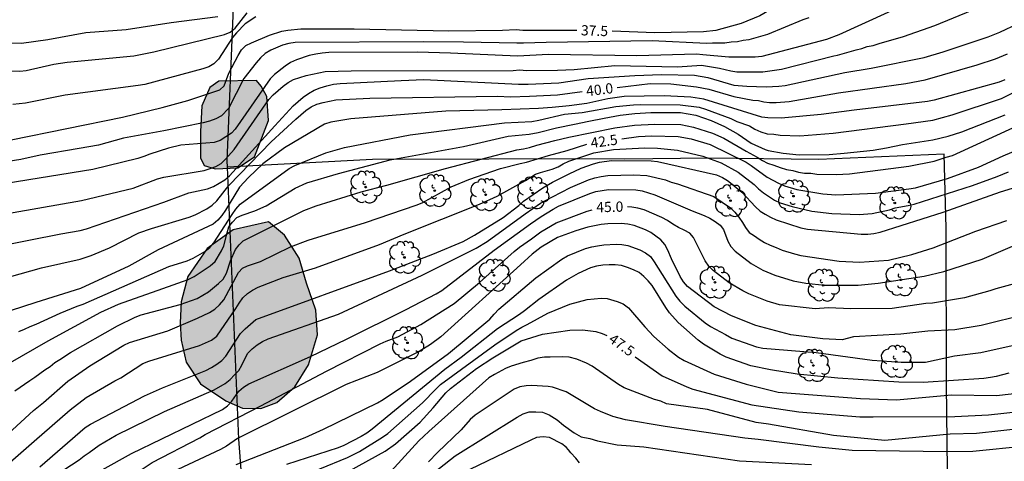
# Model space of a CAD drawing. Units: millimetres. Extents: x 587294 to 587645, y 4795790 to 4796041.
# Drawn here: x 587418 to 587490, y 4795841 to 4795873 of the extents above; entities that cross this region are included whole.
import ezdxf

# ---------------------------------------------------------------- set-up
doc = ezdxf.new("R2010")
doc.units = ezdxf.units.MM
for name, color, linetype in [('020104', 34, 'Continuous'), ('020307', 24, 'Continuous'), ('070101', 9, 'ALAMBRADA'), ('100106', 63, 'Continuous'), ('100202', 3, 'Continuous'), ('990504', 63, 'Continuous')]:
    doc.layers.add(name, color=color, linetype=linetype)
doc.layers.add('020105', color=24, linetype='Continuous', lineweight=30)
doc.styles.add('ARIALI', font='ARIALI.TTF', dxfattribs={"height": 1})
doc.linetypes.add('ALAMBRADA', pattern='A,1,[203,DONOSTI.shx,S=0.1,R=0,X=0,Y=0],1', length=2)

# ---------------------------------------------------------------- blocks, each defined once
blk = doc.blocks.new('ARBOL')
blk.add_circle((0, 0), 0.0587)
for centre, radius, start, end in [((-0.564, 0.381), 0.532, 92.28, 254.58), ((-0.28, 0.855), 0.3, 359.28777, 173.60777), ((0.097, 0.97), 0.21, 23.15651, 160.46651), ((0.438, 0.881), 0.24, 301.57804, 139.32804), ((0.656, 0.288), 0.443, 319.85562, 114.76562), ((-0.091, 0.321), 0.12, 119.14, 310.56), ((0.819, -0.249), 0.383, 235.52754, 62.02753), ((-0.556, -0.339), 0.555, 142.64, 266.54), ((-0.039, -0.384), 0.21, 189.64, 323.88), ((0.299, -0.624), 0.532, 224.67, 0.24), ((-0.301, -0.676), 0.45, 213.78, 295.32)]:
    blk.add_arc(centre, radius, start, end)

msp = doc.modelspace()

# ---------------------------------------------------------------- hatches: boundary and pattern name
at = {"layer": '990504'}
for points in [[(587435.032, 4795868.565), (587432.268, 4795868.522), (587431.62, 4795868.046), (587431.036, 4795866.71), (587430.92, 4795864.834), (587430.936, 4795862.886), (587431.204, 4795862.322), (587431.996, 4795862.098), (587433.672, 4795862.166), (587434.888, 4795862.97), (587435.916, 4795865.63), (587435.796, 4795867.389), (587435.384, 4795868.157)], [(587433.331, 4795857.599), (587431.428, 4795856.242), (587429.992, 4795854.182), (587429.508, 4795852.326), (587429.44, 4795850.79), (587429.5, 4795849.51), (587429.888, 4795847.902), (587430.92, 4795846.314), (587432.788, 4795845.07), (587434.011, 4795844.518), (587435.355, 4795844.506), (587436.539, 4795844.942), (587437.855, 4795846.094), (587438.847, 4795847.714), (587439.507, 4795849.902), (587439.383, 4795851.718), (587438.716, 4795853.71), (587438.176, 4795855.534), (587437.084, 4795857.222), (587435.924, 4795858.198)]]:
    msp.add_hatch(color=256, dxfattribs=at).paths.add_polyline_path(points)

# ---------------------------------------------------------------- linework, layer by layer
at = {"layer": '020104', "flags": 128}
for points, elevation in [([(587484.956, 4795875.216), (587477.775, 4795871.924), (587476.86, 4795871.578), (587472.114, 4795870.338), (587471.633, 4795870.274), (587469.691, 4795870.27), (587467.796, 4795870.46), (587467.323, 4795870.492), (587462.95, 4795870.388), (587456.469, 4795870.465), (587454.187, 4795870.349), (587449.281, 4795870.571), (587446.846, 4795870.651), (587440.358, 4795870.615), (587439.866, 4795870.585), (587439.385, 4795870.51), (587438.912, 4795870.399), (587437.977, 4795870.093), (587437.543, 4795869.893), (587437.145, 4795869.62), (587436.368, 4795869.01), (587436.036, 4795868.685), (587433.483, 4795865.002), (587433.198, 4795864.697), (587432.374, 4795864.169), (587431.932, 4795864.024), (587429.496, 4795863.834), (587428.581, 4795863.607), (587427.204, 4795863.172), (587426.782, 4795863), (587426.339, 4795862.849), (587423.018, 4795862.027), (587416.668, 4795861.006)], 38.5), ([(587413.957, 4795858.324), (587422.202, 4795859.754), (587425.988, 4795860.675), (587427.777, 4795861.358), (587428.246, 4795861.472), (587431.186, 4795861.968), (587431.634, 4795862.104), (587432.065, 4795862.268), (587432.445, 4795862.478), (587432.771, 4795862.792), (587433.399, 4795863.514), (587435.932, 4795867.173), (587436.26, 4795867.522), (587436.993, 4795868.153), (587437.37, 4795868.412), (587437.764, 4795868.649), (587438.679, 4795868.945), (587440.075, 4795869.238), (587441.977, 4795869.288), (587453.881, 4795869.312), (587454.35, 4795869.341), (587454.868, 4795869.308), (587457.116, 4795869.337), (587458.354, 4795869.364), (587461.329, 4795869.667), (587465.943, 4795869.58), (587467.699, 4795869.699), (587469.011, 4795869.479), (587469.847, 4795869.268), (587470.29, 4795869.216), (587472.184, 4795869.208), (587473.566, 4795869.403), (587477.409, 4795870.377), (587477.671, 4795870.425), (587479.033, 4795870.829), (587479.464, 4795870.916), (587479.853, 4795871.053), (587480.283, 4795871.136), (587480.724, 4795871.292), (587482.523, 4795871.797), (587484.807, 4795872.595), (587487.569, 4795873.725)], 39), ([(587475.573, 4795873.178), (587475.139, 4795873.022), (587472.547, 4795871.942), (587471.172, 4795871.55), (587470.74, 4795871.514), (587470.326, 4795871.408), (587469.879, 4795871.38), (587469.413, 4795871.318), (587468.957, 4795871.302), (587468.511, 4795871.31), (587468.067, 4795871.29), (587464.086, 4795871.481), (587456.293, 4795871.362), (587454.638, 4795871.298), (587454.14, 4795871.319), (587450.224, 4795871.374), (587447.295, 4795871.395), (587437.868, 4795871.35), (587437.401, 4795871.295), (587436.955, 4795871.161), (587436.078, 4795870.8), (587435.673, 4795870.553), (587435.336, 4795870.243), (587435.023, 4795869.866), (587434.117, 4795868.705), (587432.988, 4795866.522), (587432.472, 4795865.969), (587432.05, 4795865.76), (587431.592, 4795865.592), (587431.12, 4795865.466), (587428.235, 4795864.872), (587425.29, 4795864.339), (587423.455, 4795863.817), (587422.029, 4795863.567), (587419.155, 4795863.096), (587417.754, 4795862.764), (587416.338, 4795862.542)], 38), ([(587416.711, 4795869.267), (587417.666, 4795869.247), (587418.142, 4795869.301), (587420.162, 4795869.758), (587421.147, 4795869.91), (587426.042, 4795870.372), (587427.493, 4795870.68), (587432.688, 4795871.938), (587433.103, 4795872.12), (587433.471, 4795872.397), (587434.352, 4795873.542)], 36.5), ([(587432.198, 4795873.249), (587428.782, 4795872.797), (587425.479, 4795872.278), (587422.515, 4795872.056), (587419.734, 4795871.562), (587417.8, 4795871.294), (587416.831, 4795871.296)], 36), ([(587434.981, 4795873.229), (587434.21, 4795872.723), (587433.56, 4795872.072), (587433.286, 4795871.735), (587432.245, 4795870.139), (587431.919, 4795869.797), (587431.529, 4795869.574), (587431.095, 4795869.425), (587426.845, 4795868.285), (587426.359, 4795868.197), (587420.994, 4795867.492), (587418.083, 4795866.899), (587417.167, 4795866.807)], 37), ([(587413.361, 4795855.878), (587420.67, 4795857.316), (587422.106, 4795857.574), (587422.559, 4795857.686), (587428.232, 4795859.63), (587430.082, 4795860.332), (587431.453, 4795860.619), (587431.89, 4795860.791), (587432.716, 4795861.278), (587433.059, 4795861.582), (587436.387, 4795865.251), (587437.734, 4795866.714), (587438.463, 4795867.349), (587438.857, 4795867.614), (587439.269, 4795867.85), (587439.721, 4795868.033), (587440.198, 4795868.179), (587440.677, 4795868.291), (587441.168, 4795868.343), (587445.646, 4795868.573), (587447.306, 4795868.635), (587454.26, 4795868.31), (587454.97, 4795868.29), (587457.213, 4795868.401), (587459.375, 4795868.71), (587462.79, 4795868.94), (587464.764, 4795869.011), (587467.192, 4795868.962), (587468.155, 4795868.78), (587470.058, 4795868.229), (587471.022, 4795868.144), (587472.442, 4795868.095), (587473.372, 4795868.148), (587473.843, 4795868.211), (587478.218, 4795869.149), (587480.144, 4795869.471), (587484.028, 4795870.257), (587485.423, 4795870.683), (587488.73, 4795871.76), (587489.591, 4795872.105), (587490.925, 4795872.749)], 39.5), ([(587489.959, 4795868.614), (587489.529, 4795868.441), (587484.765, 4795867.136), (587484.281, 4795867.027), (587478.896, 4795866.388), (587476.477, 4795866.076), (587473.545, 4795865.803), (587472.564, 4795865.822), (587472.11, 4795865.878), (587467.861, 4795867.188), (587466.906, 4795867.343), (587464.96, 4795867.45), (587462.017, 4795867.394), (587460.83, 4795867.217), (587459.276, 4795866.873), (587457.983, 4795866.708), (587456.745, 4795866.584), (587455.737, 4795866.513), (587453.045, 4795866.426), (587448.928, 4795866.328), (587441.966, 4795865.757), (587440.492, 4795865.523), (587440.036, 4795865.365), (587437.101, 4795863.631), (587435.504, 4795862.451), (587434.451, 4795861.441), (587433.792, 4795860.735), (587432.767, 4795859.053), (587432.494, 4795858.664), (587432.205, 4795858.31), (587431.868, 4795858.024), (587427.811, 4795856.138), (587425.663, 4795854.953), (587422.132, 4795853.296), (587418.836, 4795852.281), (587416.956, 4795851.678)], 40.5), ([(587417.596, 4795850.144), (587418.007, 4795850.311), (587418.435, 4795850.529), (587418.88, 4795850.682), (587420.629, 4795851.489), (587421.875, 4795852.02), (587422.317, 4795852.162), (587428.594, 4795854.916), (587429.944, 4795855.343), (587430.389, 4795855.536), (587431.237, 4795856.015), (587431.604, 4795856.304), (587431.907, 4795856.648), (587433.241, 4795858.728), (587433.528, 4795859.125), (587433.844, 4795859.487), (587437.444, 4795862.113), (587437.849, 4795862.325), (587440.134, 4795863.249), (587441.5, 4795863.657), (587446.327, 4795864.585), (587453.226, 4795865.45), (587455.249, 4795865.567), (587455.751, 4795865.667), (587457.631, 4795866.092), (587458.932, 4795866.208), (587461.419, 4795866.669), (587462.697, 4795866.793), (587463.184, 4795866.817), (587466.128, 4795866.794), (587467.521, 4795866.608), (587467.991, 4795866.476), (587469.845, 4795865.783), (587470.282, 4795865.569), (587471.206, 4795865.232), (587471.609, 4795864.997), (587472.054, 4795864.801), (587472.513, 4795864.66), (587472.998, 4795864.619), (587473.474, 4795864.551), (587474.918, 4795864.512), (587477.355, 4795864.692), (587482.719, 4795865.378), (587484.664, 4795865.668), (587486.09, 4795866.053), (587489.712, 4795867.248), (587492.338, 4795868.541)], 41), ([(587417.295, 4795845.8), (587418.412, 4795846.565), (587418.783, 4795846.792), (587419.508, 4795847.339), (587419.903, 4795847.592), (587420.238, 4795847.866), (587420.616, 4795848.093), (587421.384, 4795848.613), (587424.843, 4795850.572), (587426.141, 4795851.201), (587426.579, 4795851.383), (587429.445, 4795852.121), (587430.69, 4795852.57), (587431.523, 4795853.062), (587432.254, 4795853.669), (587432.597, 4795853.996), (587432.827, 4795854.424), (587433.131, 4795855.328), (587433.504, 4795856.17), (587433.76, 4795856.522), (587434.065, 4795856.811), (587438.516, 4795859.021), (587439.428, 4795859.381), (587442.716, 4795860.396), (587444.595, 4795860.891), (587448.905, 4795862.118), (587454.154, 4795863.475), (587454.625, 4795863.55), (587455.082, 4795863.657), (587455.617, 4795863.825), (587456.923, 4795864.165), (587457.956, 4795864.403), (587461.342, 4795865.107), (587462.772, 4795865.28), (587464.258, 4795865.369), (587466.17, 4795865.331), (587467.104, 4795865.152), (587468.494, 4795864.71), (587469.333, 4795864.327), (587470.962, 4795863.384), (587471.79, 4795862.952), (587472.167, 4795862.688), (587472.541, 4795862.491), (587473.008, 4795862.352), (587473.467, 4795862.173), (587473.933, 4795862.035), (587474.396, 4795861.962), (587474.82, 4795861.849), (587475.252, 4795861.761), (587475.72, 4795861.76), (587476.165, 4795861.707), (587477.588, 4795861.663), (587478.544, 4795861.711), (587482.905, 4795862.284), (587484.771, 4795862.659), (587485.657, 4795862.943), (587486.122, 4795863.065), (587493.534, 4795866.47)], 42), ([(587415.013, 4795846.758), (587419.743, 4795849.466), (587423.617, 4795851.58), (587424.923, 4795852.149), (587428.153, 4795853.314), (587430.032, 4795853.963), (587430.455, 4795854.19), (587431.633, 4795854.977), (587431.997, 4795855.279), (587432.461, 4795856.073), (587432.636, 4795856.443), (587432.874, 4795857.391), (587433.013, 4795857.841), (587433.28, 4795858.184), (587433.592, 4795858.508), (587433.979, 4795858.684), (587434.908, 4795858.996), (587435.741, 4795859.371), (587437.869, 4795860.663), (587438.733, 4795861.064), (587441.049, 4795861.736), (587444.848, 4795862.753), (587450.241, 4795863.714), (587453.501, 4795864.478), (587455.048, 4795864.629), (587455.707, 4795864.751), (587457.055, 4795865.087), (587458.386, 4795865.352), (587459.434, 4795865.586), (587460.562, 4795865.816), (587461.718, 4795866.014), (587462.8, 4795866.154), (587463.966, 4795866.222), (587466.154, 4795866.214), (587467.28, 4795866.03), (587468.4, 4795865.644), (587469.38, 4795865.2), (587470.388, 4795864.626), (587471.328, 4795863.98), (587472.366, 4795863.508), (587472.598, 4795863.436), (587473.69, 4795863.232), (587474.862, 4795863.124), (587477.066, 4795863.132), (587478.176, 4795863.226), (587480.292, 4795863.458), (587481.278, 4795863.636), (587482.452, 4795863.88), (587484.665, 4795864.222), (587485.785, 4795864.485), (587486.791, 4795864.807), (587489.969, 4795866.059)], 41.5), ([(587415.336, 4795839.162), (587418.73, 4795842.097), (587421.358, 4795844.401), (587422.537, 4795845.311), (587424.642, 4795846.525), (587425.081, 4795846.756), (587426.703, 4795847.795), (587427.135, 4795847.973), (587430.847, 4795849.118), (587431.742, 4795849.513), (587432.12, 4795849.81), (587433.518, 4795851.838), (587433.762, 4795852.237), (587434.034, 4795852.615), (587434.369, 4795852.929), (587434.742, 4795853.185), (587435.156, 4795853.403), (587437.003, 4795854.121), (587439.376, 4795854.833), (587444.07, 4795856.531), (587445.868, 4795857.298), (587451.398, 4795859.496), (587452.691, 4795860.09), (587454.788, 4795861.233), (587455.512, 4795861.686), (587455.882, 4795861.827), (587456.741, 4795862.069), (587457.172, 4795862.245), (587457.554, 4795862.456), (587457.965, 4795862.648), (587459.784, 4795863.25), (587461.246, 4795863.507), (587463.535, 4795863.626), (587464.471, 4795863.598), (587465.94, 4795863.446), (587467.804, 4795863.014), (587469.138, 4795862.525), (587470.393, 4795861.84), (587471.549, 4795860.927), (587471.884, 4795860.619), (587472.256, 4795860.32), (587473.051, 4795859.787), (587473.464, 4795859.587), (587474.339, 4795859.314), (587475.787, 4795858.989), (587477.271, 4795858.805), (587479.261, 4795858.732), (587480.222, 4795858.81), (587481.486, 4795859.071), (587481.91, 4795859.233), (587482.871, 4795859.391), (587483.313, 4795859.493), (587487.593, 4795860.863), (587489.395, 4795861.516), (587490.227, 4795861.859)], 43), ([(587419.133, 4795840.218), (587422.462, 4795843.106), (587422.862, 4795843.362), (587426.812, 4795845.426), (587428.128, 4795846.013), (587431.322, 4795847.293), (587431.741, 4795847.516), (587432.134, 4795847.759), (587432.483, 4795848.019), (587432.783, 4795848.353), (587433.876, 4795850.005), (587434.195, 4795850.343), (587434.996, 4795851.028), (587444.793, 4795854.598), (587447.976, 4795855.82), (587450.21, 4795856.762), (587451.048, 4795857.214), (587453.129, 4795858.528), (587454.282, 4795859.401), (587454.633, 4795859.717), (587456.059, 4795860.704), (587456.751, 4795861.104), (587457.995, 4795861.732), (587458.872, 4795862.143), (587459.766, 4795862.453), (587460.205, 4795862.568), (587461.089, 4795862.695), (587463.996, 4795862.679), (587464.473, 4795862.633), (587468.807, 4795861.644), (587469.233, 4795861.449), (587469.607, 4795861.22), (587469.95, 4795860.969), (587470.654, 4795860.363), (587471.653, 4795859.304), (587471.994, 4795858.993), (587472.365, 4795858.756), (587472.764, 4795858.536), (587473.179, 4795858.337), (587474.99, 4795857.755), (587475.462, 4795857.667), (587479.411, 4795857.303), (587479.891, 4795857.297), (587480.349, 4795857.35), (587480.805, 4795857.446), (587485.441, 4795858.913), (587489.633, 4795860.389), (587491.464, 4795860.957)], 43.5), ([(587420.417, 4795839.674), (587422.028, 4795840.746), (587422.382, 4795841.027), (587422.761, 4795841.277), (587423.497, 4795841.808), (587424.749, 4795842.549), (587428.29, 4795844.281), (587431.923, 4795845.866), (587432.729, 4795846.346), (587433.095, 4795846.638), (587433.436, 4795846.964), (587433.737, 4795847.301), (587433.963, 4795847.693), (587434.17, 4795848.145), (587434.414, 4795848.551), (587434.73, 4795848.887), (587435.099, 4795849.178), (587435.472, 4795849.427), (587435.901, 4795849.611), (587441.056, 4795851.419), (587447.195, 4795854.281), (587451.149, 4795856.26), (587451.971, 4795856.761), (587454.757, 4795858.791), (587455.87, 4795859.564), (587456.756, 4795860.044), (587458.083, 4795860.729), (587459.397, 4795861.287), (587459.86, 4795861.429), (587460.337, 4795861.535), (587460.822, 4795861.607), (587462.737, 4795861.658), (587463.672, 4795861.588), (587465.049, 4795861.276), (587465.467, 4795861.105), (587465.924, 4795860.986), (587468.596, 4795860.054), (587469.817, 4795859.223), (587470.132, 4795858.9), (587470.423, 4795858.545), (587470.71, 4795858.141), (587470.915, 4795857.773), (587471.19, 4795857.416), (587471.594, 4795857.179), (587471.935, 4795856.915), (587472.308, 4795856.674), (587472.722, 4795856.479), (587473.17, 4795856.318), (587473.614, 4795856.118), (587474.524, 4795855.841), (587474.978, 4795855.734), (587477.806, 4795855.303), (587479.298, 4795855.232), (587481.429, 4795855.374), (587483.134, 4795855.801), (587484.697, 4795856.298), (587487.826, 4795857.519), (587490.106, 4795858.307)], 44), ([(587423.722, 4795840.012), (587425.854, 4795841.19), (587432.538, 4795844.437), (587432.901, 4795844.692), (587433.236, 4795845.031), (587433.744, 4795845.782), (587434.083, 4795846.068), (587434.465, 4795846.313), (587439.009, 4795848.323), (587441.635, 4795849.579), (587446.029, 4795851.772), (587448.22, 4795852.917), (587448.641, 4795853.167), (587452.483, 4795856.129), (587455.154, 4795858.062), (587455.928, 4795858.601), (587456.819, 4795859.131), (587457.203, 4795859.339), (587459.488, 4795860.279), (587459.946, 4795860.415), (587460.879, 4795860.56), (587462.869, 4795860.542), (587463.343, 4795860.462), (587464.259, 4795860.185), (587467.007, 4795859.011), (587467.888, 4795858.668), (587468.298, 4795858.467), (587468.696, 4795858.23), (587469.055, 4795857.965), (587469.306, 4795857.624), (587469.633, 4795856.787), (587469.851, 4795856.392), (587470.158, 4795856.042), (587471.329, 4795855.147), (587472.186, 4795854.664), (587473.073, 4795854.278), (587474.418, 4795853.861), (587475.339, 4795853.692), (587476.752, 4795853.561), (587479.189, 4795853.563), (587480.651, 4795853.69), (587484.031, 4795854.212), (587485.47, 4795854.556), (587488.297, 4795855.449), (587493.436, 4795857.648)], 44.5), ([(587491.575, 4795851.412), (587488.216, 4795850.59), (587486.283, 4795850.284), (587484.307, 4795850.185), (587482.327, 4795849.955), (587478.842, 4795849.764), (587478.019, 4795849.546), (587476.598, 4795849.617), (587474.254, 4795849.901), (587471.683, 4795850.591), (587469.897, 4795851.306), (587468.628, 4795851.953), (587466.656, 4795853.452), (587466.362, 4795853.803), (587466.119, 4795854.177), (587465.482, 4795855.481), (587465.221, 4795856.123), (587465.013, 4795856.537), (587464.706, 4795856.866), (587463.986, 4795857.415), (587463.588, 4795857.612), (587462.746, 4795857.93), (587462.294, 4795858.016), (587461.807, 4795858.074), (587460.82, 4795858.05), (587460.326, 4795857.995), (587459.365, 4795857.795), (587458.467, 4795857.539), (587457.131, 4795857.052), (587455.928, 4795856.345), (587455.276, 4795855.82), (587454.406, 4795855.055), (587448.571, 4795849.757), (587447.799, 4795849.205), (587446.978, 4795848.688), (587443.886, 4795847.142), (587441.623, 4795846.266), (587433.645, 4795842.307), (587432.837, 4795841.731), (587432.397, 4795841.506), (587429.257, 4795840.032)], 45.5), ([(587433.542, 4795840.403), (587438.608, 4795842.384), (587439.948, 4795842.992), (587443.928, 4795844.928), (587444.337, 4795845.163), (587446.337, 4795846.507), (587449.118, 4795848.536), (587452.15, 4795851.058), (587452.481, 4795851.429), (587452.826, 4795851.781), (587455.548, 4795854.091), (587457.439, 4795855.462), (587457.862, 4795855.701), (587459.187, 4795856.248), (587459.648, 4795856.367), (587460.057, 4795856.447), (587460.516, 4795856.512), (587461.425, 4795856.552), (587461.858, 4795856.536), (587462.279, 4795856.457), (587463.159, 4795856.137), (587463.578, 4795855.913), (587463.943, 4795855.647), (587464.233, 4795855.26), (587465.811, 4795852.741), (587466.115, 4795852.371), (587466.463, 4795852.017), (587467.954, 4795850.778), (587468.359, 4795850.522), (587469.463, 4795849.929), (587469.91, 4795849.672), (587471.73, 4795849.036), (587472.198, 4795848.929), (587476.101, 4795848.622), (587480.221, 4795848.053), (587482.352, 4795847.911), (587484.128, 4795847.911), (587486.271, 4795848.37), (587488.201, 4795848.603), (587492.032, 4795849.465)], 46), ([(587490.253, 4795847.101), (587489.324, 4795846.852), (587488.892, 4795846.767), (587488.404, 4795846.706), (587483.961, 4795846.399), (587482.176, 4795846.426), (587477.694, 4795846.731), (587474.724, 4795847.012), (587472.76, 4795847.349), (587471.305, 4795847.623), (587469.498, 4795848.276), (587469.074, 4795848.483), (587467.842, 4795849.212), (587467.456, 4795849.507), (587465.975, 4795850.823), (587465.35, 4795851.533), (587465.068, 4795851.913), (587464.078, 4795853.519), (587463.784, 4795853.872), (587463.454, 4795854.196), (587463.131, 4795854.473), (587462.71, 4795854.671), (587462.263, 4795854.853), (587461.816, 4795854.998), (587461.366, 4795855.033), (587460.916, 4795855.042), (587460.452, 4795855.019), (587460.001, 4795854.951), (587459.55, 4795854.811), (587458.65, 4795854.404), (587457.798, 4795853.926), (587455.752, 4795852.502), (587454.714, 4795851.666), (587454.34, 4795851.405), (587452.733, 4795850.358), (587450.05, 4795848.248), (587448.865, 4795847.373), (587443.524, 4795842.984), (587443.131, 4795842.701), (587442.728, 4795842.442), (587441.459, 4795841.793), (587441.024, 4795841.619), (587437.249, 4795840.404)], 46.5), ([(587437.661, 4795839.232), (587441.723, 4795840.9), (587442.601, 4795841.344), (587444.279, 4795842.398), (587444.673, 4795842.679), (587447.218, 4795844.922), (587448.196, 4795845.932), (587448.532, 4795846.255), (587452.517, 4795849.181), (587454.104, 4795850.23), (587454.507, 4795850.471), (587454.907, 4795850.669), (587456.41, 4795851.491), (587458.031, 4795852.149), (587459.299, 4795852.502), (587460.332, 4795852.607), (587460.775, 4795852.579), (587461.508, 4795852.354), (587461.955, 4795852.172), (587462.339, 4795851.876), (587463.532, 4795850.489), (587464.205, 4795849.779), (587465.259, 4795848.849), (587466.017, 4795848.28), (587466.415, 4795848.031), (587468.619, 4795847.014), (587470.975, 4795846.279), (587473.33, 4795845.707), (587479.354, 4795845.224), (587482.015, 4795845.141), (587486.047, 4795845.494), (587489.333, 4795845.454), (587492.796, 4795845.849)], 47), ([(587493.243, 4795843.252), (587487.878, 4795842.666), (587485.946, 4795842.619), (587481.146, 4795842.153), (587477.379, 4795842.509), (587472.622, 4795843.351), (587471.713, 4795843.478), (587468.144, 4795844.428), (587465.131, 4795844.855), (587464.698, 4795845.028), (587464.236, 4795845.171), (587462.021, 4795846.029), (587461.595, 4795846.262), (587459.669, 4795847.611), (587459.25, 4795847.825), (587458.548, 4795848.131), (587457.988, 4795848.266), (587457.506, 4795848.291), (587456.597, 4795848.266), (587456.175, 4795848.272), (587455.691, 4795848.206), (587455.165, 4795848.014), (587454.607, 4795847.878), (587453.718, 4795847.604), (587453.306, 4795847.431), (587452.493, 4795847), (587452.1, 4795846.747), (587447.676, 4795842.809), (587446.96, 4795842.138), (587444.661, 4795839.619)], 48), ([(587491.496, 4795841.74), (587487.598, 4795841.359), (587485.686, 4795841.324), (587478.744, 4795841.429), (587476.298, 4795841.654), (587471.848, 4795842.233), (587470.88, 4795842.326), (587465.019, 4795843.183), (587462.12, 4795843.673), (587461.186, 4795843.92), (587460.285, 4795844.275), (587459.846, 4795844.482), (587457.772, 4795845.734), (587456.762, 4795846.063), (587456.433, 4795846.11), (587455.223, 4795846.189), (587454.834, 4795846.156), (587454.352, 4795846.08), (587453.94, 4795845.93), (587451.093, 4795844.014), (587450.729, 4795843.687), (587450.069, 4795842.94), (587448.31, 4795841.263), (587447.66, 4795840.592)], 48.5), ([(587444.555, 4795837.034), (587449.61, 4795841.038), (587454.172, 4795843.878), (587454.603, 4795844.109), (587455.052, 4795844.256), (587455.534, 4795844.255), (587456.023, 4795844.226), (587456.512, 4795844.033), (587457.1, 4795843.677), (587457.561, 4795843.29), (587458.359, 4795842.725), (587458.853, 4795842.42), (587459.511, 4795842.302), (587460.067, 4795842.134), (587461.506, 4795841.846), (587463.463, 4795841.684), (587470.488, 4795840.661), (587475.761, 4795840.389)], 49), ([(587458.735, 4795840.516), (587458.477, 4795840.869), (587458.101, 4795841.245), (587457.937, 4795841.48), (587457.772, 4795841.668), (587457.434, 4795841.921), (587456.552, 4795842.364), (587456.064, 4795842.425), (587455.591, 4795842.377), (587455.159, 4795842.19), (587450.697, 4795840.022)], 49.5)]:
    msp.add_lwpolyline(points, dxfattribs=dict(at, elevation=elevation))
at = {"layer": '020105', "flags": 128}
for points, elevation in [([(587490.547, 4795882.177), (587489.312, 4795881.447), (587487.64, 4795880.516), (587484.977, 4795879.296), (587483.126, 4795878.61), (587477.962, 4795876.831), (587477.507, 4795876.644), (587477.067, 4795876.422), (587473.681, 4795874.323), (587471.965, 4795873.305), (587470.606, 4795872.757), (587468.751, 4795872.234), (587467.833, 4795872.133), (587464.261, 4795872.071), (587461.147, 4795872.179)], 37.5), ([(587417.03, 4795864.213), (587425.215, 4795865.886), (587428.108, 4795866.589), (587430.003, 4795867.103), (587432.351, 4795867.891), (587432.668, 4795868.176), (587433.001, 4795869.106), (587433.69, 4795870.412), (587433.939, 4795870.819), (587434.26, 4795871.126), (587434.669, 4795871.336), (587435.998, 4795871.904), (587436.888, 4795872.182), (587437.346, 4795872.263), (587438.283, 4795872.352), (587442.213, 4795872.352), (587449.164, 4795872.223), (587453.089, 4795872.253), (587454.084, 4795872.3), (587454.58, 4795872.262), (587458.551, 4795872.254)], 37.5), ([(587461.511, 4795868.062), (587463.933, 4795868.356), (587465.441, 4795868.312), (587467.331, 4795868.109), (587468.236, 4795867.92), (587470.069, 4795867.385), (587471.452, 4795867.129), (587471.879, 4795867.103), (587472.28, 4795867.002), (587472.695, 4795866.953), (587473.177, 4795866.95), (587474.123, 4795867.019), (587477.747, 4795867.67), (587482.681, 4795868.36), (587484.11, 4795868.621), (587487.931, 4795869.714), (587489.278, 4795870.164), (587490.151, 4795870.535)], 40), ([(587416.919, 4795854.163), (587419.255, 4795854.812), (587422.096, 4795855.455), (587422.911, 4795855.724), (587424.246, 4795856.293), (587426.411, 4795857.397), (587427.334, 4795857.71), (587430.1, 4795858.541), (587430.534, 4795858.724), (587431.393, 4795859.148), (587431.791, 4795859.409), (587432.121, 4795859.748), (587433.016, 4795860.855), (587436.111, 4795864.065), (587437.933, 4795865.724), (587438.664, 4795866.362), (587439.056, 4795866.64), (587439.474, 4795866.823), (587439.919, 4795866.954), (587440.853, 4795867.146), (587443.346, 4795867.271), (587452.726, 4795867.423), (587453.668, 4795867.374), (587455.083, 4795867.407), (587457.13, 4795867.506), (587458.935, 4795867.75)], 40), ([(587461.837, 4795864.29), (587463.076, 4795864.461), (587464.048, 4795864.52), (587465.99, 4795864.465), (587466.928, 4795864.295), (587468.335, 4795863.878), (587470.971, 4795862.57), (587471.349, 4795862.326), (587472.508, 4795861.478), (587473.343, 4795861.032), (587473.777, 4795860.842), (587474.693, 4795860.574), (587476.602, 4795860.253), (587477.551, 4795860.176), (587480.459, 4795860.29), (587482.918, 4795860.618), (587483.399, 4795860.7), (587485.756, 4795861.368), (587488.027, 4795862.206), (587489.833, 4795863.034), (587494.741, 4795865.123)], 42.5), ([(587414.645, 4795840.654), (587418.675, 4795844.348), (587419.407, 4795844.947), (587421.187, 4795846.513), (587422.798, 4795847.628), (587425.296, 4795849.159), (587425.723, 4795849.34), (587428.521, 4795850.203), (587430.716, 4795851.141), (587431.595, 4795851.554), (587431.982, 4795851.797), (587432.333, 4795852.109), (587432.629, 4795852.464), (587433.723, 4795854.487), (587434.011, 4795854.793), (587434.389, 4795854.979), (587435.331, 4795855.294), (587437.525, 4795856.363), (587438.836, 4795856.855), (587443.047, 4795858.161), (587446.758, 4795859.415), (587447.185, 4795859.604), (587449.325, 4795860.758), (587450.63, 4795861.314), (587452.942, 4795862.1), (587454.38, 4795862.488), (587454.847, 4795862.574), (587456.465, 4795863.059), (587457.826, 4795863.437), (587459.27, 4795863.898)], 42.5), ([(587490.651, 4795853.641), (587489.29, 4795853.281), (587488.863, 4795853.135), (587487.002, 4795852.631), (587484.636, 4795852.241), (587484.146, 4795852.207), (587481.681, 4795851.838), (587478.658, 4795851.82), (587477.024, 4795851.891), (587476.03, 4795851.82), (587473.428, 4795852.112), (587472.515, 4795852.379), (587471.17, 4795852.914), (587470.732, 4795853.124), (587469.726, 4795853.725), (587468.551, 4795854.617), (587468.228, 4795854.951), (587467.965, 4795855.337), (587467.119, 4795857.039), (587466.827, 4795857.37), (587466.43, 4795857.593), (587465.999, 4795857.787), (587465.588, 4795858.027), (587465.189, 4795858.298), (587464.776, 4795858.522), (587463.483, 4795859.069), (587463.029, 4795859.201), (587462.573, 4795859.279), (587462.264, 4795859.309)], 45), ([(587416.721, 4795833.63), (587418.331, 4795834.691), (587422.02, 4795837.181), (587425.302, 4795839.235), (587426.142, 4795839.713), (587427.382, 4795840.534), (587430.88, 4795842.362), (587431.275, 4795842.604), (587435.356, 4795844.7), (587440.169, 4795847.238), (587444.107, 4795849.24), (587444.542, 4795849.433), (587445.413, 4795849.751), (587447.091, 4795850.672), (587449.551, 4795852.214), (587451.397, 4795853.737), (587453.958, 4795856.026), (587454.341, 4795856.328), (587455.215, 4795856.941), (587455.916, 4795857.473), (587457.033, 4795858.12), (587459.294, 4795858.989), (587459.674, 4795859.085)], 45), ([(587441.866, 4795839.924), (587444.469, 4795841.367), (587445.234, 4795841.92), (587447.051, 4795843.488), (587448.015, 4795844.541), (587448.941, 4795845.642), (587449.286, 4795845.975), (587451.19, 4795847.446), (587452.387, 4795848.214), (587454.47, 4795849.458), (587456.034, 4795849.965), (587458.02, 4795850.259), (587458.965, 4795850.262), (587459.941, 4795850.152), (587460.395, 4795849.995), (587460.739, 4795849.852)], 47.5), ([(587462.821, 4795848.299), (587464.809, 4795846.899), (587466.612, 4795846.089), (587467.06, 4795845.921), (587471.395, 4795844.776), (587474.847, 4795844.249), (587479.302, 4795843.896), (587480.294, 4795843.884), (587486.284, 4795843.917), (587488.752, 4795844.046), (587491.222, 4795844.304)], 47.5)]:
    msp.add_lwpolyline(points, dxfattribs=dict(at, elevation=elevation))
at = {"layer": '070101'}
for points in [[(587432.911, 4795862.204, 40.643), (587432.892, 4795862.67, 40.455), (587433.356, 4795873.921, 36.959), (587433.652, 4795885.349, 32.895), (587433.783, 4795887.574, 32.499), (587433.668, 4795890.19, 31.499), (587432.287, 4795889.859, 31.499), (587427.977, 4795889.637, 31.999), (587418.776, 4795888.642, 31.499), (587407.835, 4795887.316, 31.999), (587383.438, 4795881.984, 31.999), (587360.552, 4795877.806, 32.499), (587344.082, 4795872.92, 30.499), (587346.8, 4795865.095, 33.999), (587348.828, 4795858.244, 35.999), (587350.764, 4795852.393, 37.999), (587353.184, 4795844.434, 40.999), (587354.489, 4795837.745, 44.499), (587355.748, 4795830.569, 46.999), (587356.811, 4795824.295, 48.999), (587357.988, 4795818.128, 50.729), (587360.264, 4795807.696, 53.624), (587362.1, 4795800.024, 55.644), (587363.371, 4795793.501, 56.769)], [(587489.089, 4795790.07, 66.524), (587487.749, 4795799.745, 64.614), (587486.341, 4795810.321, 61.846), (587485.981, 4795821.385, 57.526), (587485.814, 4795833.696, 52.511), (587485.67, 4795846.24, 46.535), (587485.646, 4795857.744, 43.823), (587485.502, 4795863.168, 42.151), (587476.311, 4795862.776, 41.831), (587468.199, 4795862.864, 43.071), (587462.071, 4795862.808, 43.543), (587458.439, 4795862.824, 43.167), (587452.087, 4795862.808, 41.991), (587443.56, 4795862.768, 41.631), (587432.911, 4795862.204, 40.643)], [(587438.315, 4795790.071, 59.209), (587438.05, 4795792.228, 58.386), (587435.495, 4795817.315, 53.21), (587434.707, 4795829.739, 49.995), (587433.731, 4795842.25, 45.943), (587432.911, 4795862.204, 40.643)]]:
    msp.add_polyline3d(points, dxfattribs=at)
at = {"layer": '100106', "flags": 128}
for points, elevation in [([(587435.032, 4795868.565), (587432.268, 4795868.522), (587431.62, 4795868.046), (587431.036, 4795866.71), (587430.92, 4795864.834), (587430.936, 4795862.886), (587431.204, 4795862.322), (587431.996, 4795862.098), (587433.672, 4795862.166), (587434.888, 4795862.97), (587435.916, 4795865.63), (587435.796, 4795867.389), (587435.384, 4795868.157)], 38.905), ([(587433.331, 4795857.599), (587431.428, 4795856.242), (587429.992, 4795854.182), (587429.508, 4795852.326), (587429.44, 4795850.79), (587429.5, 4795849.51), (587429.888, 4795847.902), (587430.92, 4795846.314), (587432.788, 4795845.07), (587434.011, 4795844.518), (587435.355, 4795844.506), (587436.539, 4795844.942), (587437.855, 4795846.094), (587438.847, 4795847.714), (587439.507, 4795849.902), (587439.383, 4795851.718), (587438.716, 4795853.71), (587438.176, 4795855.534), (587437.084, 4795857.222), (587435.924, 4795858.198)], 41.861)]:
    msp.add_lwpolyline(points, close=True, dxfattribs=dict(at, elevation=elevation))

# ---------------------------------------------------------------- block references
at = {"layer": '100202', "rotation": 359.9987685839998}
for p in [(587443.056, 4795860.745, 42.336), (587448.119, 4795860.488, 42.272), (587451.855, 4795860.184, 42.92), (587455.311, 4795860.32, 43.52), (587469.823, 4795859.752, 43.88), (587474.447, 4795860.08, 42.704), (587481.878, 4795859.584, 43.32), (587445.895, 4795855.585, 43.536), (587452.471, 4795854.272, 45.352), (587468.679, 4795853.76, 45.24), (587482.326, 4795853.944, 44.704), (587476.622, 4795853.536, 44.872), (587446.119, 4795849.321, 45.104), (587481.982, 4795847.944, 46.128), (587475.902, 4795847.656, 46.384)]:
    msp.add_blockref('ARBOL', p, dxfattribs=at)

# ---------------------------------------------------------------- texts
at = {"layer": '020307', "style": 'ARIALI'}
for s, rotation, p in [('37.5', 358.00477, (587458.838, 4795871.885, 37.499)), ('40.0', 6.91477, (587459.277, 4795867.414, 39.999)), ('42.5', 7.86777, (587459.613, 4795863.604, 42.499)), ('45.0', 1.36377, (587459.978, 4795858.897, 44.999)), ('47.5', 324.21777, (587460.813, 4795849.443, 47.499))]:
    msp.add_text(s, height=0.75, rotation=rotation, dxfattribs=at).set_placement(p)

doc.saveas('drawing.dxf')
